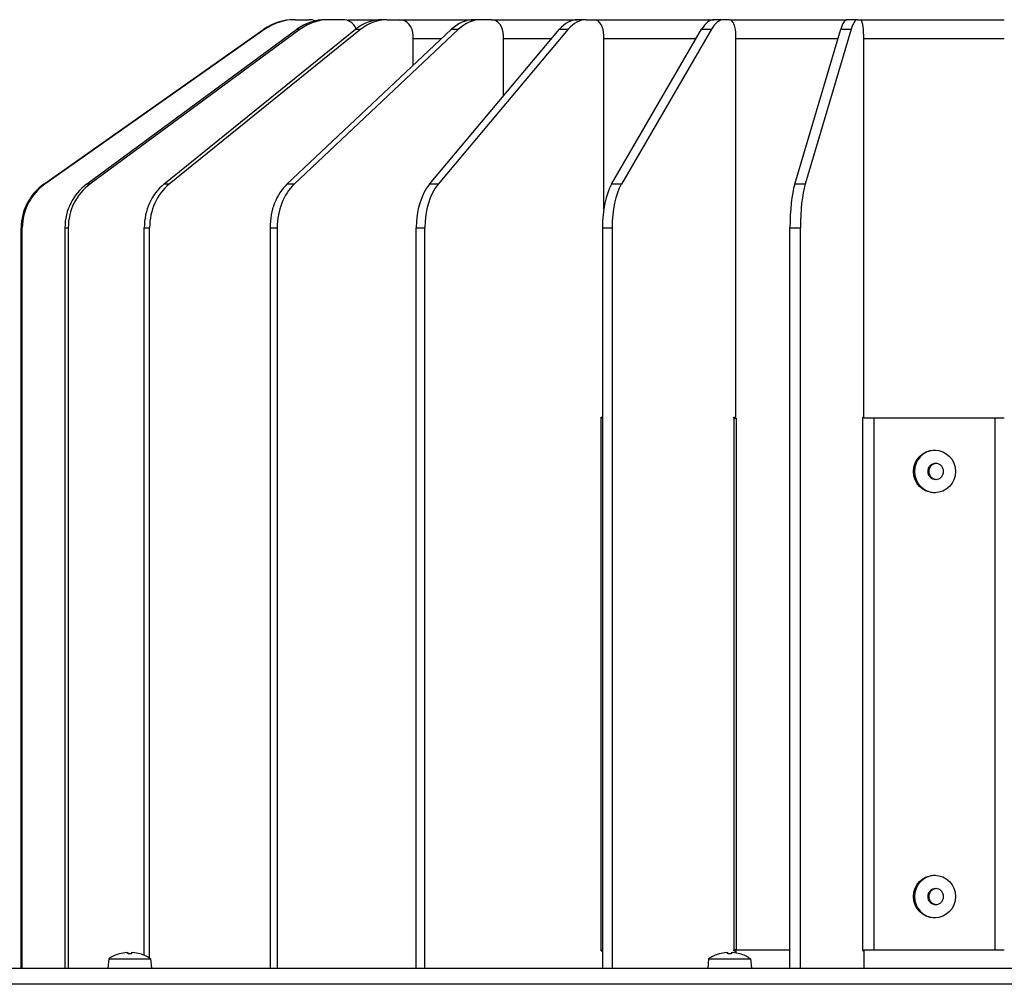
# Model space of a CAD drawing. Units: millimetres. Extents: x -3405 to 3169, y -403 to 2676.
# Drawn here: x -3154 to -2969, y 2143 to 2325 of the extents above; entities that cross this region are included whole.
import ezdxf

# ---------------------------------------------------------------- set-up
doc = ezdxf.new("R2010")
doc.units = ezdxf.units.MM

msp = doc.modelspace()

# ---------------------------------------------------------------- linework, layer by layer
for p, q in [((-3102.06, 2324.5), (-3102.27, 2324.5)), ((-3102.06, 2324.5), (-3099.44, 2324.5)), ((-3095.67, 2324.5), (-3096.29, 2324.5)), ((-3093.16, 2324.5), (-3095.67, 2324.5)), ((-3092.05, 2324.5), (-3085.75, 2324.5)), ((-3084.75, 2324.5), (-3085.75, 2324.5)), ((-3084.75, 2324.5), (-3082.47, 2324.5)), ((-3082.47, 2324.5), (-3068.42, 2324.5)), ((-3067.09, 2324.5), (-3068.42, 2324.5)), ((-3065.13, 2324.5), (-3067.09, 2324.5)), ((-3065.13, 2324.5), (-3048.97, 2324.5)), ((-3047.35, 2324.5), (-3048.97, 2324.5)), ((-3047.35, 2324.5), (-3045.8, 2324.5)), ((-3045.8, 2324.5), (-3023.29, 2324.5)), ((-3021.47, 2324.5), (-3023.29, 2324.5)), ((-3020.4, 2324.5), (-3021.47, 2324.5)), ((-3020.4, 2324.5), (-2998.28, 2324.5)), ((-2996.32, 2324.5), (-2998.28, 2324.5)), ((-2996.32, 2324.5), (-2995.77, 2324.5)), ((-2995.77, 2324.5), (-2968.7, 2324.5)), ((-3149.37, 2293.55), (-3107.97, 2322.69)), ((-3107.76, 2322.69), (-3149.16, 2293.55)), ((-3141.33, 2293.55), (-3101.74, 2322.69)), ((-3101.12, 2322.69), (-3140.71, 2293.55)), ((-3126.76, 2293.55), (-3090.72, 2322.69)), ((-3089.72, 2322.69), (-3125.76, 2293.55)), ((-3107.97, 2322.69), (-3107.76, 2322.69)), ((-3103.62, 2293.55), (-3072.69, 2322.69)), ((-3071.35, 2322.69), (-3102.28, 2293.55)), ((-3101.74, 2322.69), (-3101.12, 2322.69)), ((-3090.72, 2322.69), (-3089.72, 2322.69)), ((-3076.8, 2293.55), (-3052.34, 2322.69)), ((-3050.72, 2322.69), (-3075.18, 2293.55)), ((-3072.69, 2322.69), (-3071.35, 2322.69)), ((-3052.34, 2322.69), (-3050.72, 2322.69)), ((-3042.56, 2293.55), (-3025.63, 2322.69)), ((-3023.8, 2322.69), (-3040.73, 2293.55)), ((-3025.63, 2322.69), (-3023.8, 2322.69)), ((-3008.12, 2293.55), (-2999.47, 2322.69)), ((-2997.51, 2322.69), (-3006.17, 2293.55)), ((-2999.47, 2322.69), (-2997.51, 2322.69)), ((-3079.87, 2315.93), (-3079.87, 2321.5)), ((-3079.87, 2320.93), (-3074.56, 2320.93)), ((-3062.9, 2310.11), (-3062.9, 2321.5)), ((-3062.9, 2320.93), (-3053.82, 2320.93)), ((-3044.03, 2288.86), (-3044.03, 2321.5)), ((-3044.03, 2320.93), (-3026.65, 2320.93)), ((-3019.17, 2249.7), (-3019.17, 2321.5)), ((-3019.17, 2320.93), (-2999.99, 2320.93)), ((-2995.15, 2249.7), (-2995.15, 2321.5)), ((-2995.15, 2320.93), (-2968.7, 2320.93)), ((-3149.16, 2293.55), (-3149.37, 2293.55)), ((-3140.71, 2293.55), (-3141.33, 2293.55)), ((-3125.76, 2293.55), (-3126.76, 2293.55)), ((-3102.28, 2293.55), (-3103.62, 2293.55)), ((-3075.18, 2293.55), (-3076.8, 2293.55)), ((-3040.73, 2293.55), (-3042.56, 2293.55)), ((-3006.17, 2293.55), (-3008.12, 2293.55)), ((-3153.61, 2285.36), (-3153.4, 2285.36)), ((-3153.61, 2146), (-3153.61, 2285.36)), ((-3153.4, 2146), (-3153.4, 2285.36)), ((-3145.38, 2285.36), (-3145.38, 2146)), ((-3145.38, 2285.36), (-3144.76, 2285.36)), ((-3144.76, 2285.36), (-3144.76, 2146)), ((-3130.46, 2285.36), (-3129.46, 2285.36)), ((-3130.46, 2148.44), (-3130.46, 2285.36)), ((-3129.46, 2147.92), (-3129.46, 2285.36)), ((-3106.79, 2285.36), (-3106.79, 2146)), ((-3106.79, 2285.36), (-3105.45, 2285.36)), ((-3105.45, 2285.36), (-3105.45, 2146)), ((-3079.31, 2285.36), (-3077.69, 2285.36)), ((-3079.31, 2146), (-3079.31, 2285.36)), ((-3077.69, 2146), (-3077.69, 2285.36)), ((-3044.29, 2285.36), (-3044.29, 2146)), ((-3044.29, 2285.36), (-3042.46, 2285.36)), ((-3042.46, 2285.36), (-3042.46, 2146)), ((-3009.01, 2285.36), (-3007.05, 2285.36)), ((-3009.01, 2146), (-3009.01, 2285.36)), ((-3007.05, 2146), (-3007.05, 2285.36)), ((-3044.5, 2249.5), (-3044.5, 2249.7)), ((-3044.5, 2249.7), (-3044.29, 2249.7)), ((-3044.29, 2249.5), (-3044.5, 2249.5)), ((-3044.5, 2149.5), (-3044.5, 2249.5)), ((-3019.58, 2249.5), (-3019.58, 2249.7)), ((-3019.58, 2249.7), (-3019.17, 2249.7)), ((-3019.5, 2249.5), (-3019.58, 2249.5)), ((-3019.5, 2149.5), (-3019.5, 2249.5)), ((-3019.5, 2249.5), (-3019.16, 2249.5)), ((-3019.16, 2249.5), (-3019.16, 2149.5)), ((-2995.31, 2249.7), (-2995.15, 2249.7)), ((-2995.31, 2249.5), (-2995.31, 2249.7)), ((-2995.31, 2149.5), (-2995.31, 2249.5)), ((-2993.23, 2249.5), (-2995.31, 2249.5)), ((-2993.23, 2249.5), (-2993.23, 2149.5)), ((-2970.42, 2249.5), (-2993.23, 2249.5)), ((-2968.7, 2249.5), (-2970.42, 2249.5)), ((-2970.42, 2149.5), (-2970.42, 2249.5)), ((-3135.11, 2148.73), (-3135.14, 2148.73)), ((-3135.09, 2148.73), (-3135.1, 2148.73)), ((-3132.9, 2148.73), (-3133.51, 2148.73)), ((-3132.89, 2148.73), (-3133.51, 2148.73)), ((-3131.3, 2148.73), (-3131.31, 2148.73)), ((-3131.27, 2148.73), (-3131.29, 2148.73)), ((-3044.5, 2149.3), (-3044.5, 2149.5)), ((-3044.5, 2149.5), (-3044.29, 2149.5)), ((-3044.5, 2149.3), (-3044.29, 2149.3)), ((-3022.28, 2148.73), (-3022.31, 2148.73)), ((-3022.26, 2148.73), (-3022.27, 2148.73)), ((-3020.07, 2148.73), (-3020.68, 2148.73)), ((-3020.06, 2148.73), (-3020.68, 2148.73)), ((-3019.58, 2149.3), (-3019.58, 2149.5)), ((-3019.58, 2149.5), (-3019.5, 2149.5)), ((-3019.58, 2149.3), (-3019.17, 2149.3)), ((-3019.16, 2149.5), (-3019.5, 2149.5)), ((-3019.17, 2149.3), (-3019.17, 2148.89)), ((-3019.16, 2149.5), (-3009.01, 2149.5)), ((-3018.47, 2148.73), (-3018.48, 2148.73)), ((-3018.44, 2148.73), (-3018.46, 2148.73)), ((-2995.31, 2149.3), (-2995.31, 2149.5)), ((-2995.31, 2149.5), (-2993.23, 2149.5)), ((-2995.31, 2149.3), (-2995.15, 2149.3)), ((-2995.15, 2149.3), (-2995.15, 2146)), ((-2993.23, 2149.5), (-2970.42, 2149.5)), ((-2970.42, 2149.5), (-2968.7, 2149.5)), ((-3137.15, 2147.78), (-3137.3, 2146)), ((-3137.15, 2147.78), (-3129.26, 2147.78)), ((-3129.26, 2147.78), (-3129.1, 2146)), ((-3024.32, 2147.78), (-3024.47, 2146)), ((-3024.32, 2147.78), (-3016.43, 2147.78)), ((-3016.43, 2147.78), (-3016.27, 2146)), ((-3370.53, 2146), (-2892.54, 2146)), ((-2892.54, 2142.99), (-3370.53, 2142.99))]:
    msp.add_line(p, q)
for centre, radius, start, end in [((-3088.55, 2320.93), 5, 134.427, 137.1298), ((-3133.2, 2142), 7, 106.0452, 124.2932), ((-3135.1, 2148.6), 0.132, 90, 106.0452), ((-3131.3, 2148.6), 0.132, 73.9548, 90), ((-3133.2, 2142), 7, 55.7068, 73.9548), ((-3020.37, 2142), 7, 106.0452, 124.2932), ((-3022.27, 2148.6), 0.132, 90, 106.0452), ((-3018.47, 2148.6), 0.132, 73.9548, 90), ((-3020.37, 2142), 7, 55.7068, 73.9548)]:
    msp.add_arc(centre, radius, start, end)
for centre, major_axis, ratio, start_param, end_param in [((-3102.27, 2314.5), (0, 10), 0.994522, 0, 0.610865), ((-3102.06, 2314.5), (0, 10), 0.994522, 0, 0.610865), ((-3096.29, 2314.5), (0, 10), 0.951057, 0, 0.610865), ((-3095.67, 2314.5), (0, 10), 0.951057, 0, 0.610865), ((-3099.44, 2321.5), (0, 3), 0.994522, 5.891854, 6.283185), ((-3093.16, 2321.5), (0, 3), 0.951057, 5.158743, 6.283185), ((-3085.75, 2314.5), (0, 10), 0.866025, 0, 0.610865), ((-3084.75, 2314.5), (0, 10), 0.866025, 0, 0.610865), ((-3082.47, 2321.5), (0, 3), 0.866025, 4.712389, 6.283185), ((-3068.42, 2314.5), (0, 10), 0.743145, 0, 0.610865), ((-3067.09, 2314.5), (0, 10), 0.743145, 0, 0.610865), ((-3065.13, 2321.5), (0, 3), 0.743145, 4.712389, 6.283185), ((-3048.97, 2314.5), (0, 10), 0.587785, 0, 0.610865), ((-3047.35, 2314.5), (0, 10), 0.587785, 0, 0.610865), ((-3045.8, 2321.5), (0, 3), 0.587785, 4.712389, 6.283185), ((-3023.29, 2314.5), (0, 10), 0.406737, 0, 0.610865), ((-3021.47, 2314.5), (0, 10), 0.406737, 0, 0.610865), ((-3020.4, 2321.5), (0, 3), 0.406737, 4.712389, 6.283185), ((-2998.28, 2314.5), (0, 10), 0.207912, 0, 0.610865), ((-2996.32, 2314.5), (0, 10), 0.207912, 0, 0.610865), ((-2995.77, 2321.5), (0, 3), 0.207912, 4.712389, 6.283185), ((-3143.66, 2285.36), (0, -10), 0.994522, 3.752458, 4.712389), ((-3143.46, 2285.36), (0, 10), 0.994522, 0.610865, 1.570796), ((-3135.87, 2285.36), (0, -10), 0.951057, 3.752458, 4.712389), ((-3135.25, 2285.36), (0, 10), 0.951057, 0.610865, 1.570796), ((-3121.8, 2285.36), (0, -10), 0.866025, 3.752458, 4.712389), ((-3120.8, 2285.36), (0, 10), 0.866025, 0.610865, 1.570796), ((-3099.36, 2285.36), (0, -10), 0.743145, 3.752458, 4.712389), ((-3098.02, 2285.36), (0, 10), 0.743145, 0.610865, 1.570796), ((-3073.43, 2285.36), (0, -10), 0.587785, 3.752458, 4.712389), ((-3071.81, 2285.36), (0, 10), 0.587785, 0.610865, 1.570796), ((-3040.22, 2285.36), (0, -10), 0.406737, 3.752458, 4.712389), ((-3038.4, 2285.36), (0, 10), 0.406737, 0.610865, 1.570796), ((-3006.93, 2285.36), (0, -10), 0.207912, 3.752458, 4.712389), ((-3004.97, 2285.36), (0, 10), 0.207912, 0.610865, 1.570796), ((-2981.62, 2239.5), (0, 4), 0.994522, 0.026279, 3.115314), ((-2981.62, 2159.5), (0, 4), 0.994522, 0.026279, 3.115314), ((-3133.2, 2142.02), (6.97, -0.53), 0.996172, 1.732049, 1.9239), ((-3132.93, 2142.02), (-0.61, 6.97), 0.00668, 6.006285, 6.198136), ((-3133.47, 2142.02), (0.61, 6.97), 0.00668, 0.08505, 0.276901), ((-3133.2, 2142.02), (6.97, 0.53), 0.996172, 1.217692, 1.409543), ((-3020.37, 2142.02), (6.97, -0.53), 0.996172, 1.732049, 1.9239), ((-3020.1, 2142.02), (-0.61, 6.97), 0.00668, 6.006285, 6.198136), ((-3020.64, 2142.02), (0.61, 6.97), 0.00668, 0.08505, 0.276901), ((-3020.37, 2142.02), (6.97, 0.53), 0.996172, 1.217692, 1.409543)]:
    msp.add_ellipse(centre, major_axis=major_axis, ratio=ratio, start_param=start_param, end_param=end_param)
for centre in [(-2981.83, 2239.5), (-2981.83, 2159.5)]:
    msp.add_ellipse(centre, major_axis=(0, 4), ratio=0.994522)
for points, knots in [([(-2980.12, 2239.5), (-2980.12, 2239.31), (-2980.16, 2239.11), (-2980.31, 2238.74), (-2980.43, 2238.57), (-2980.69, 2238.31), (-2980.86, 2238.19), (-2981.23, 2238.04), (-2981.43, 2238), (-2981.8, 2238), (-2982, 2238.04), (-2982.37, 2238.19), (-2982.54, 2238.31), (-2982.8, 2238.57), (-2982.92, 2238.74), (-2983.07, 2239.11), (-2983.11, 2239.31), (-2983.11, 2239.69), (-2983.07, 2239.89), (-2982.92, 2240.26), (-2982.8, 2240.43), (-2982.54, 2240.7), (-2982.37, 2240.81), (-2982, 2240.96), (-2981.8, 2241), (-2981.43, 2241), (-2981.23, 2240.96), (-2980.86, 2240.81), (-2980.69, 2240.7), (-2980.43, 2240.43), (-2980.31, 2240.26), (-2980.16, 2239.89), (-2980.12, 2239.69), (-2980.12, 2239.5)], [0, 0, 0, 0, 0.0565036, 0.0565036, 0.1130072, 0.1130072, 0.1695108, 0.1695108, 0.2260143, 0.2260143, 0.2825179, 0.2825179, 0.3390215, 0.3390215, 0.3955251, 0.3955251, 0.4520287, 0.4520287, 0.5085323, 0.5085323, 0.5650359, 0.5650359, 0.6215394, 0.6215394, 0.678043, 0.678043, 0.7345466, 0.7345466, 0.7910502, 0.7910502, 0.8475538, 0.8475538, 0.9040574, 0.9040574, 0.9040574, 0.9040574]), ([(-2981.51, 2241), (-2981.67, 2240.99), (-2981.83, 2240.95), (-2982.16, 2240.81), (-2982.33, 2240.7), (-2982.59, 2240.43), (-2982.71, 2240.26), (-2982.86, 2239.89), (-2982.9, 2239.69), (-2982.9, 2239.31), (-2982.86, 2239.11), (-2982.71, 2238.74), (-2982.59, 2238.57), (-2982.33, 2238.31), (-2982.16, 2238.19), (-2981.83, 2238.05), (-2981.67, 2238.02), (-2981.51, 2238.01)], [0.2364141, 0.2364141, 0.2364141, 0.2364141, 0.282518, 0.282518, 0.3390216, 0.3390216, 0.3955252, 0.3955252, 0.4520288, 0.4520288, 0.5085324, 0.5085324, 0.5650361, 0.5650361, 0.6215397, 0.6215397, 0.6676436, 0.6676436, 0.6676436, 0.6676436]), ([(-2980.12, 2159.5), (-2980.12, 2159.31), (-2980.16, 2159.11), (-2980.31, 2158.74), (-2980.43, 2158.57), (-2980.69, 2158.31), (-2980.86, 2158.19), (-2981.23, 2158.04), (-2981.43, 2158), (-2981.8, 2158), (-2982, 2158.04), (-2982.37, 2158.19), (-2982.54, 2158.31), (-2982.8, 2158.57), (-2982.92, 2158.74), (-2983.07, 2159.11), (-2983.11, 2159.31), (-2983.11, 2159.69), (-2983.07, 2159.89), (-2982.92, 2160.26), (-2982.8, 2160.43), (-2982.54, 2160.7), (-2982.37, 2160.81), (-2982, 2160.96), (-2981.8, 2161), (-2981.43, 2161), (-2981.23, 2160.96), (-2980.86, 2160.81), (-2980.69, 2160.7), (-2980.43, 2160.43), (-2980.31, 2160.26), (-2980.16, 2159.89), (-2980.12, 2159.69), (-2980.12, 2159.5)], [0, 0, 0, 0, 0.0565036, 0.0565036, 0.1130072, 0.1130072, 0.1695108, 0.1695108, 0.2260143, 0.2260143, 0.2825179, 0.2825179, 0.3390215, 0.3390215, 0.3955251, 0.3955251, 0.4520287, 0.4520287, 0.5085323, 0.5085323, 0.5650359, 0.5650359, 0.6215394, 0.6215394, 0.678043, 0.678043, 0.7345466, 0.7345466, 0.7910502, 0.7910502, 0.8475538, 0.8475538, 0.9040574, 0.9040574, 0.9040574, 0.9040574]), ([(-2981.51, 2161), (-2981.67, 2160.99), (-2981.83, 2160.95), (-2982.16, 2160.81), (-2982.33, 2160.7), (-2982.59, 2160.43), (-2982.71, 2160.26), (-2982.86, 2159.89), (-2982.9, 2159.69), (-2982.9, 2159.31), (-2982.86, 2159.11), (-2982.71, 2158.74), (-2982.59, 2158.57), (-2982.33, 2158.31), (-2982.16, 2158.19), (-2981.83, 2158.05), (-2981.67, 2158.02), (-2981.51, 2158.01)], [0.2364141, 0.2364141, 0.2364141, 0.2364141, 0.282518, 0.282518, 0.3390216, 0.3390216, 0.3955252, 0.3955252, 0.4520288, 0.4520288, 0.5085324, 0.5085324, 0.5650361, 0.5650361, 0.6215397, 0.6215397, 0.6676436, 0.6676436, 0.6676436, 0.6676436]), ([(-3133.79, 2148.97), (-3133.76, 2148.97), (-3133.73, 2148.97), (-3133.66, 2148.98), (-3133.64, 2148.98), (-3133.59, 2148.98), (-3133.57, 2148.98), (-3133.54, 2148.97), (-3133.54, 2148.97), (-3133.54, 2148.97)], [0, 0, 0, 0, 0.00971317, 0.00971317, 0.01942635, 0.01942635, 0.0291411, 0.0291411, 0.03850924, 0.03850924, 0.03850924, 0.03850924]), ([(-3132.87, 2148.97), (-3132.87, 2148.97), (-3132.86, 2148.97), (-3132.83, 2148.98), (-3132.81, 2148.98), (-3132.77, 2148.98), (-3132.74, 2148.98), (-3132.67, 2148.97), (-3132.64, 2148.97), (-3132.61, 2148.97)], [0, 0, 0, 0, 0.00971317, 0.00971317, 0.01942635, 0.01942635, 0.0291411, 0.0291411, 0.03850924, 0.03850924, 0.03850924, 0.03850924]), ([(-3020.96, 2148.97), (-3020.93, 2148.97), (-3020.9, 2148.97), (-3020.83, 2148.98), (-3020.81, 2148.98), (-3020.76, 2148.98), (-3020.74, 2148.98), (-3020.71, 2148.97), (-3020.71, 2148.97), (-3020.71, 2148.97)], [0, 0, 0, 0, 0.00971317, 0.00971317, 0.01942635, 0.01942635, 0.0291411, 0.0291411, 0.03850924, 0.03850924, 0.03850924, 0.03850924]), ([(-3020.04, 2148.97), (-3020.04, 2148.97), (-3020.03, 2148.97), (-3020, 2148.98), (-3019.98, 2148.98), (-3019.94, 2148.98), (-3019.91, 2148.98), (-3019.84, 2148.97), (-3019.81, 2148.97), (-3019.78, 2148.97)], [0, 0, 0, 0, 0.00971317, 0.00971317, 0.01942635, 0.01942635, 0.0291411, 0.0291411, 0.03850924, 0.03850924, 0.03850924, 0.03850924])]:
    msp.add_open_spline(points, degree=3, knots=knots)

doc.saveas('drawing.dxf')
